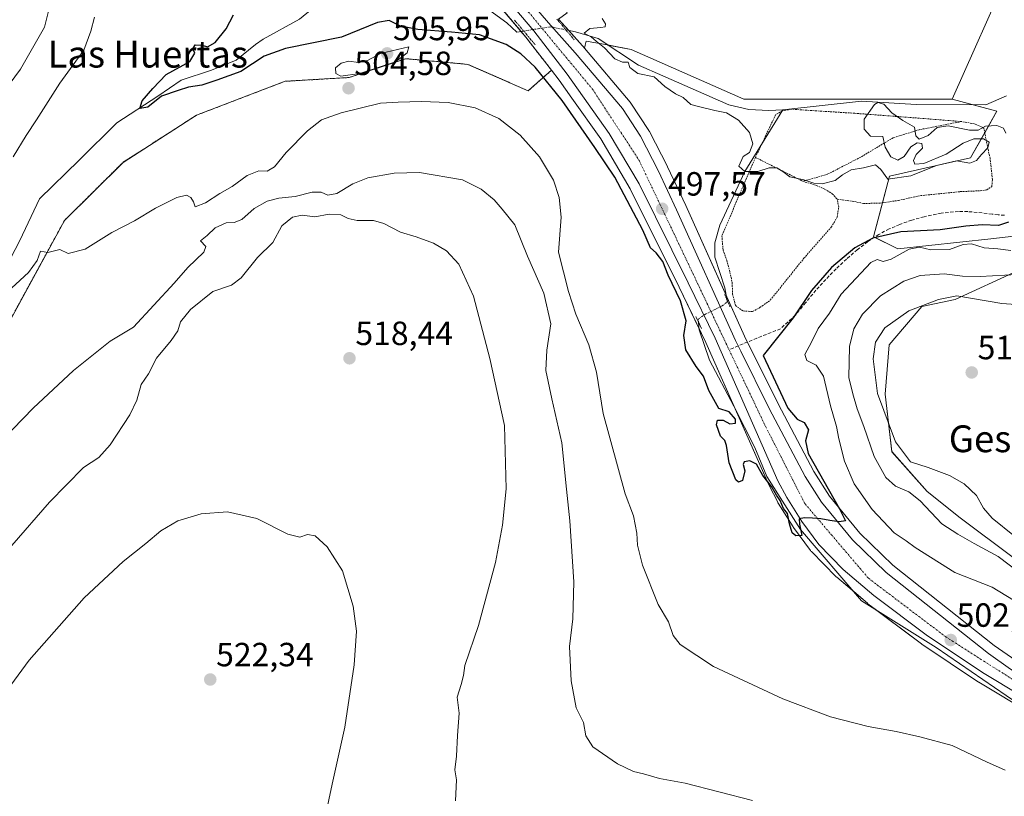
# Model space of a CAD drawing. Units: metres. Extents: x 607376 to 610839, y 4733894 to 4736261.
# Drawn here: x 607915 to 608209, y 4734161 to 4734393 of the extents above; entities that cross this region are included whole.
import ezdxf
from ezdxf.enums import TextEntityAlignment as Align

# ---------------------------------------------------------------- set-up
doc = ezdxf.new("R2010")
doc.units = ezdxf.units.M
doc.header["$MEASUREMENT"] = 0
for name, pattern in [('TRAZO_Y_PUNTO', [1, 0.5, -0.25, 0, -0.25]), ('TRAZOS', [0.75, 0.5, -0.25]), ('TRAZOS2', [0.375, 0.25, -0.125]), ('TRAZOSX2', [1.5, 1, -0.5])]:
    doc.linetypes.add(name, pattern=pattern)
for name, color, linetype, lineweight in [('Alambrada', 19, 'TRAZOS', 0), ('Arbolado forestal', 92, 'TRAZOS', 0), ('Arbolado forestal CxS', 92, 'Continuous', 0), ('Carretera de calzada única', 19, 'Continuous', 13), ('Carretera de calzada única Cxs', 19, 'Continuous', 13), ('Carretera de calzada única eje', 19, 'TRAZO_Y_PUNTO', 0), ('Carátula', 7, 'Continuous', 5), ('Corriente natural lineal', 142, 'Continuous', 13), ('Corriente natural lineal oculto', 19, 'TRAZO_Y_PUNTO', 13), ('Cultivos herbáceos CxS', 92, 'Continuous', 0), ('Curva de nivel maestra', 36, 'Continuous', 30), ('Curva de nivel normal', 36, 'Continuous', 0), ('Núcleo urbano', 19, 'Continuous', 0), ('Núcleo urbano CxS', 19, 'Continuous', 0), ('Pastizal CxS', 92, 'Continuous', 0), ('Puente lineal', 2, 'TRAZOS2', 0), ('Punto de cota en terreno', 7, 'Continuous', 0), ('Rótulo de punto de cota en terreno', 19, 'Continuous', 0), ('Senda', 19, 'TRAZOSX2', 0), ('Suelo desnudo', 252, 'Continuous', 0), ('Suelo desnudo CxS', 43, 'Continuous', 0), ('Texto cartográfico', 19, 'Continuous', 0)]:
    doc.layers.add(name, color=color, linetype=linetype, lineweight=lineweight)
doc.styles.add('Arial', font='txt', dxfattribs={"height": 0.2})

# ---------------------------------------------------------------- blocks, each defined once
blk = doc.blocks.new('*U151')
at = {"layer": 'Núcleo urbano CxS', "color": 19, "linetype": 'Continuous', "lineweight": 0}
for points in [[(608076.18, 4734393.2, 497.24), (608083.37, 4734385.22, 496.99), (608083.43, 4734385.15, 497), (608083.92, 4734384.57, 497.11), (608097.52, 4734368.49, 497.53), (608097.74, 4734368.2, 497.51), (608103.13, 4734359.95, 497.34), (608103.22, 4734359.81, 497.33), (608103.29, 4734359.68, 497.32), (608108.65, 4734349.22, 497.17), (608108.69, 4734349.13, 497.17), (608114.13, 4734337.62, 497.11), (608131.69, 4734298.58, 498.01), (608141.72, 4734278.37, 498.95), (608152.38, 4734258.2, 499.53), (608157.07, 4734250.81, 499.98), (608166.15, 4734239.82, 500.39), (608175.92, 4734230.28, 501.61), (608206.27, 4734206.29, 502.88), (608212.72, 4734201.78, 503.15)], [(608217.39, 4734185.9, 504.02), (608201.69, 4734195.29, 502.99), (608201.56, 4734195.37, 502.99), (608184.66, 4734206.65, 502.22), (608184.53, 4734206.74, 502.21), (608168.52, 4734218.75, 501.27), (608168.38, 4734218.86, 501.27), (608159.25, 4734226.62, 500.81), (608159.05, 4734226.81, 500.81), (608151.69, 4734234.29, 500.96), (608151.53, 4734234.46, 500.95), (608151.41, 4734234.61, 500.94), (608146.36, 4734241.47, 499.81), (608146.24, 4734241.65, 499.82), (608141.74, 4734248.8, 500.02), (608141.68, 4734248.9, 500.01), (608141.62, 4734249.01, 500), (608139.01, 4734254.01, 500.05), (608138.93, 4734254.19, 500.05), (608120.17, 4734296.73, 497.93), (608112.18, 4734313.19, 498.49), (608097.59, 4734342.61, 498.21), (608088.8, 4734357.5, 498.13), (608080.17, 4734369.66, 498.31), (608076.35, 4734375.04, 498.04), (608074.07, 4734377.98, 498.33), (608066.43, 4734387.84, 498.53), (608054.1, 4734402.52, 498.4)]]:
    blk.add_polyline3d(points, dxfattribs=at)
blk = doc.blocks.new('*U153')
at = {"layer": 'Pastizal CxS', "color": 92, "linetype": 'Continuous', "lineweight": 0}
blk.add_polyline3d([(608219.79, 4734329.35, 504.12), (608205.22, 4734327.67, 502.15), (608177.42, 4734324.65, 503.69), (608170.17, 4734328.27, 500.02), (608175, 4734346.4, 494.86), (608199.17, 4734351.84, 494.99), (608207.03, 4734365.74, 493.47), (608193.73, 4734369.37, 492.38), (608210.94, 4734408.02, 491.16)], dxfattribs=at)
blk = doc.blocks.new('*U154')
at = {"layer": 'Pastizal CxS', "color": 92, "linetype": 'Continuous', "lineweight": 0}
for points in [[(608212.72, 4734201.78, 503.15), (608206.27, 4734206.29, 502.88), (608175.92, 4734230.28, 501.61), (608166.15, 4734239.82, 500.39), (608157.07, 4734250.81, 499.98), (608152.38, 4734258.2, 499.53), (608141.72, 4734278.37, 498.95), (608131.69, 4734298.58, 498.01), (608114.13, 4734337.62, 497.11), (608108.69, 4734349.13, 497.17), (608108.65, 4734349.22, 497.17), (608103.29, 4734359.68, 497.32), (608103.22, 4734359.81, 497.33), (608103.13, 4734359.95, 497.34), (608097.74, 4734368.2, 497.51), (608097.52, 4734368.49, 497.53), (608083.92, 4734384.57, 497.11), (608084.14, 4734385.46, 496.71), (608084.45, 4734386.71, 496.11), (608090.81, 4734385.52, 494.94), (608097.82, 4734384.2, 494.77), (608131.49, 4734369.37, 493.99), (608163.52, 4734369.37, 492.31), (608193.73, 4734369.37, 492.38), (608207.03, 4734365.74, 493.47), (608199.17, 4734351.84, 494.99), (608175, 4734346.4, 494.86), (608170.17, 4734328.27, 500.02), (608177.42, 4734324.65, 503.69), (608205.22, 4734327.67, 502.15), (608219.79, 4734329.35, 504.12)], [(608213.21, 4734318.15, 508.84), (608194.53, 4734309.5, 514.99), (608184.63, 4734307.46, 515.08), (608174.9, 4734296.01, 515.74), (608173.67, 4734281.25, 516.08), (608175.65, 4734264.12, 513.1), (608186.19, 4734252.26, 511.3), (608196.07, 4734244.36, 511.32), (608211.89, 4734232.5, 511.24)]]:
    blk.add_polyline3d(points, dxfattribs=at)
blk = doc.blocks.new('*U167')
at = {"layer": 'Curva de nivel normal', "color": 36, "linetype": 'Continuous', "lineweight": 0}
blk.add_polyline3d([(607893.94, 4734169.1, 520), (607918.1, 4734201.84, 520), (607934.51, 4734220.47, 520), (607946.22, 4734231.35, 520), (607953, 4734236.72, 520), (607957.45, 4734240.5, 520), (607962.47, 4734243.44, 520), (607969.45, 4734245.55, 520), (607977.37, 4734246.2, 520), (607986.07, 4734244.21, 520), (607995.32, 4734239.51, 520), (607998.98, 4734238.63, 520), (608001.25, 4734239.41, 520), (608003.56, 4734239.03, 520), (608007.08, 4734235.72, 520), (608011.69, 4734228.54, 520), (608014.88, 4734217.96, 520), (608015.82, 4734210.51, 520), (608015.15, 4734200.51, 520), (608012.37, 4734181.84, 520), (608008.57, 4734164.84, 520), (608004.9, 4734147.57, 520)], dxfattribs=at)
blk = doc.blocks.new('*U172')
at = {"layer": 'Curva de nivel normal', "color": 36, "linetype": 'Continuous', "lineweight": 0}
blk.add_polyline3d([(608209.7, 4734359.23, 495), (608208.96, 4734360.68, 495), (608206.97, 4734361.49, 495), (608203.65, 4734361.27, 495), (608201.46, 4734360.08, 495), (608198.88, 4734360.06, 495), (608192.46, 4734361.39, 495), (608189.2, 4734360.9, 495), (608186.54, 4734358.48, 495), (608183.88, 4734357.4, 495), (608182.82, 4734358.41, 495), (608182.42, 4734360.99, 495), (608178.96, 4734362.95, 495), (608175.69, 4734365.24, 495), (608173.24, 4734367.9, 495), (608171.47, 4734368.35, 495), (608170.46, 4734367.76, 495), (608167.41, 4734363.34, 495), (608167.4, 4734360.42, 495), (608169.32, 4734358.35, 495), (608173.02, 4734358.24, 495), (608173.69, 4734355.04, 495), (608175.35, 4734352.16, 495), (608177.45, 4734351.16, 495), (608179.35, 4734352.26, 495), (608181.32, 4734355.13, 495), (608183.23, 4734356.36, 495), (608184.64, 4734356.11, 495), (608184.81, 4734354.75, 495), (608182.94, 4734352.84, 495), (608182.14, 4734351, 495), (608182.52, 4734349.92, 495), (608185.18, 4734350.18, 495), (608191.87, 4734352.95, 495), (608196.97, 4734356.22, 495), (608200.16, 4734357.48, 495), (608203.08, 4734357.54, 495), (608204.75, 4734356.53, 495), (608204.32, 4734354.81, 495), (608202.44, 4734352.84, 495), (608200.94, 4734351.01, 495), (608198.94, 4734350.28, 495), (608194.99, 4734350.91, 495), (608188.99, 4734349.5, 495), (608181.32, 4734346.51, 495), (608174.5, 4734345.42, 495), (608172.37, 4734348.32, 495), (608170.8, 4734349.73, 495), (608167.21, 4734348.9, 495), (608163.53, 4734348.25, 495), (608160.92, 4734346.78, 495), (608158.74, 4734345.02, 495), (608154.92, 4734344.11, 495), (608152.43, 4734344.28, 495), (608149.42, 4734345.27, 495), (608145.18, 4734346.21, 495), (608143.18, 4734347.77, 495), (608141.32, 4734348.89, 495), (608139.08, 4734348.85, 495), (608135.71, 4734347.74, 495), (608131.75, 4734347.78, 495), (608129.99, 4734349.32, 495), (608131.32, 4734352.26, 495), (608133.18, 4734353.39, 495), (608134.18, 4734356.03, 495), (608133.21, 4734359.4, 495), (608129.88, 4734363.06, 495), (608126.27, 4734365.26, 495), (608122.86, 4734365.92, 495), (608118.35, 4734367.01, 495), (608115.67, 4734367.77, 495), (608113.39, 4734369.85, 495), (608111.04, 4734370.92, 495), (608107.88, 4734373.1, 495), (608104.69, 4734376.01, 495), (608099.86, 4734377.05, 495), (608097.48, 4734378.82, 495), (608096.95, 4734380.39, 495), (608095.31, 4734380.37, 495), (608093.01, 4734381.42, 495), (608089.85, 4734384.7, 495), (608087.45, 4734386.63, 495), (608085.97, 4734387.9, 495), (608083.86, 4734389.02, 495), (608085.53, 4734390.43, 495), (608088.78, 4734390.7, 495), (608090.06, 4734390.98, 495), (608090.15, 4734391.86, 495), (608089.21, 4734393.4, 495)], dxfattribs=at)
blk = doc.blocks.new('*U175')
at = {"layer": 'Curva de nivel normal', "color": 36, "linetype": 'Continuous', "lineweight": 0}
blk.add_polyline3d([(608045.41, 4734159.92, 515), (608045.73, 4734166.17, 515), (608045.26, 4734169.17, 515), (608045.66, 4734173.24, 515), (608045.97, 4734179.41, 515), (608046.5, 4734186.04, 515), (608045.87, 4734190.8, 515), (608047.11, 4734194.65, 515), (608047.76, 4734197.28, 515), (608048.22, 4734200.25, 515), (608052.32, 4734212.19, 515), (608057.4, 4734231.07, 515), (608059.46, 4734242.15, 515), (608060.53, 4734253, 515), (608060.06, 4734271.92, 515), (608055.69, 4734291.97, 515), (608050.82, 4734310.56, 515), (608046.4, 4734320.08, 515), (608042.75, 4734324.03, 515), (608038.89, 4734326.33, 515), (608033.65, 4734328.27, 515), (608028.99, 4734329.67, 515), (608024.04, 4734332.28, 515), (608020.89, 4734333.1, 515), (608016.04, 4734333.1, 515), (608013.34, 4734333.68, 515), (608011.16, 4734334.8, 515), (608007.7, 4734335.04, 515), (608003.43, 4734334.23, 515), (607999.67, 4734334.68, 515), (607996.7, 4734334.1, 515), (607993.58, 4734331.5, 515), (607990.83, 4734326.61, 515), (607986.25, 4734322.06, 515), (607981.43, 4734316, 515), (607978.56, 4734313.81, 515), (607973, 4734311.9, 515), (607966.28, 4734306.54, 515), (607963.35, 4734302.89, 515), (607962.48, 4734300.22, 515), (607960.55, 4734297.26, 515), (607956.11, 4734291.99, 515), (607953.76, 4734287.33, 515), (607951.57, 4734284.17, 515), (607950.25, 4734279.52, 515), (607948.14, 4734275.16, 515), (607942.33, 4734266.15, 515), (607938.91, 4734262.4, 515), (607934.32, 4734259.42, 515), (607924.22, 4734249.08, 515), (607901.64, 4734223.17, 515)], dxfattribs=at)
blk = doc.blocks.new('5PATER')
at = {"layer": 'Carátula', "linetype": 'Continuous', "lineweight": 5}
h = blk.add_hatch(color=250, dxfattribs=at)
edge = h.paths.add_edge_path()
edge.add_ellipse((0, 0.01), major_axis=(-1.33, -1.34), ratio=0.999422, start_angle=0, end_angle=360)
blk = doc.blocks.new('*U192')
at = {"layer": 'Carretera de calzada única Cxs', "color": 19, "linetype": 'Continuous', "lineweight": 13}
for points in [[(608050.17, 4734418.9, 499.55), (608073.14, 4734392.09, 497.92), (608081.14, 4734383.21, 497.84), (608095.23, 4734366.56, 497.67), (608100.62, 4734358.31, 497.62), (608105.98, 4734347.85, 497.53), (608111.41, 4734336.36, 497.55), (608128.98, 4734297.3, 498.02), (608130.57, 4734294.11, 498.05), (608139.05, 4734277, 498.72), (608149.78, 4734256.69, 499.32), (608154.64, 4734249.04, 499.64), (608163.94, 4734237.79, 500.26), (608173.94, 4734228.02, 501.01), (608204.48, 4734203.88, 502.82), (608211.1, 4734199.25, 503.21)], [(608224.75, 4734184.99, 504.08), (608203.23, 4734197.86, 502.94), (608186.33, 4734209.14, 501.97), (608170.32, 4734221.15, 501.24), (608161.19, 4734228.91, 500.84), (608153.83, 4734236.39, 500.54), (608148.78, 4734243.25, 499.8), (608144.28, 4734250.4, 499.84), (608141.67, 4734255.4, 499.51), (608122.89, 4734297.99, 497.71), (608114.87, 4734314.51, 497.9), (608100.23, 4734344.04, 497.6), (608091.32, 4734359.13, 497.41), (608078.76, 4734376.83, 497.83), (608068.76, 4734389.72, 498.33), (608056.37, 4734404.48, 498.84)]]:
    blk.add_polyline3d(points, dxfattribs=at)

msp = doc.modelspace()

# ---------------------------------------------------------------- linework, layer by layer
at = {"layer": 'Alambrada', "color": 19, "linetype": 'TRAZOS', "lineweight": 0}
for points in [[(608196.51, 4734362.66, 495.98), (608183.07, 4734363.73, 496.09), (608164.51, 4734365.14, 495.68), (608145.53, 4734366.35, 493.9), (608142.96, 4734365.85, 494.85), (608140.96, 4734364.67, 494.22), (608134.94, 4734351.97, 495.57)], [(608196.51, 4734362.66, 495.98), (608183.85, 4734360.23, 495.07), (608176.03, 4734357.81, 496.67), (608166.39, 4734352.05, 494.49), (608156.46, 4734346.94, 494.73), (608149.12, 4734344.83, 495.72)], [(608159.39, 4734339.46, 497.65), (608164.51, 4734338.79, 496.92), (608167.19, 4734338.21, 498.6), (608172.14, 4734338.31, 500.64), (608177.62, 4734339.11, 501.88), (608184.23, 4734340.56, 502.86), (608196.12, 4734341.74, 500.8), (608202.05, 4734342, 502.3), (608204.01, 4734342.3, 501.8), (608205.53, 4734343.23, 500.45), (608205.71, 4734345.38, 507.16), (608204.98, 4734351.69, 498.65), (608203.1, 4734360.74, 495.51), (608200.28, 4734361.98, 496.15), (608196.51, 4734362.66, 495.98)], [(608134.94, 4734351.97, 495.57), (608124.94, 4734328.59, 497.8), (608125.28, 4734324.36, 496.79), (608126.39, 4734321.22, 498.21), (608127.35, 4734317.65, 498.27), (608128.01, 4734314.53, 500.65), (608128.12, 4734311.22, 499.75), (608128.98, 4734307.73, 498.64), (608131.28, 4734306.13, 499.54), (608134.07, 4734305.92, 498.2), (608136.3, 4734307.14, 498.11), (608139.37, 4734309.34, 498.1), (608149.42, 4734321.85, 498.03), (608157.6, 4734331.15, 498.46), (608159.37, 4734334.15, 497.62), (608159.82, 4734337.15, 497.39), (608159.39, 4734339.46, 497.65)], [(608134.94, 4734351.97, 495.57), (608149.12, 4734344.83, 495.72)], [(608149.12, 4734344.83, 495.72), (608153.17, 4734343.59, 496.74), (608155.71, 4734342.42, 496.76), (608157.9, 4734341.12, 496.35), (608159.39, 4734339.46, 497.65)]]:
    msp.add_polyline3d(points, dxfattribs=at)
at = {"layer": 'Arbolado forestal', "color": 92, "linetype": 'TRAZOS', "lineweight": 0}
for points in [[(608074.07, 4734377.98, 498.33), (608066.42, 4734387.84, 498.53), (608064.98, 4734389.55, 498.44), (608054.1, 4734402.52, 498.4), (608045.19, 4734412.63, 500.02), (608045.14, 4734412.68, 500.05), (608045.08, 4734412.76, 500.08), (608036.71, 4734423.44, 500.97), (608036.61, 4734423.57, 500.98), (608032.77, 4734429.04, 501.38), (608032.65, 4734429.23, 501.4), (608032.3, 4734429.83, 501.44)], [(608074.07, 4734377.98, 498.33), (608067.09, 4734371.87, 502.61), (608049.08, 4734379.74, 503.49), (608039.7, 4734380.6, 503.59), (608030.53, 4734381.43, 504.36), (608013.65, 4734375.81, 504.71), (608008.03, 4734375.47, 504.21), (607994.53, 4734374.68, 503.51), (607968.09, 4734364.56, 503.24), (607946.15, 4734350.49, 503.6), (607928.64, 4734333.1, 504.36), (607923.09, 4734322.93, 505.02), (607898.93, 4734278.63, 507.49)]]:
    msp.add_polyline3d(points, dxfattribs=at)
at = {"layer": 'Arbolado forestal CxS', "color": 92, "linetype": 'Continuous', "lineweight": 0}
msp.add_polyline3d([(608054.1, 4734402.52, 498.4), (608066.43, 4734387.84, 498.53), (608074.07, 4734377.98, 498.33), (608067.09, 4734371.87, 502.61), (608049.08, 4734379.74, 503.49), (608039.7, 4734380.6, 503.59), (608030.53, 4734381.43, 504.36), (608013.65, 4734375.81, 504.71), (608008.03, 4734375.47, 504.21), (607994.53, 4734374.68, 503.51), (607968.09, 4734364.56, 503.24), (607946.15, 4734350.49, 503.6), (607928.64, 4734333.1, 504.36), (607923.09, 4734322.93, 505.02), (607898.93, 4734278.63, 507.49)], dxfattribs=at)
at = {"layer": 'Carretera de calzada única', "color": 19, "linetype": 'Continuous', "lineweight": 13}
for points in [[(608010.58, 4734494.1, 505.36), (608031.14, 4734448.18, 501.97), (608036.62, 4734437.68, 501.16), (608042.94, 4734427.97, 500.39), (608050.17, 4734418.9, 499.55), (608073.14, 4734392.09, 497.92), (608081.14, 4734383.21, 497.84), (608095.23, 4734366.56, 497.67), (608100.62, 4734358.31, 497.62), (608105.98, 4734347.85, 497.53), (608111.41, 4734336.36, 497.55), (608128.98, 4734297.3, 498.02), (608130.57, 4734294.11, 498.05), (608139.05, 4734277, 498.72), (608149.78, 4734256.69, 499.32), (608154.64, 4734249.04, 499.64), (608163.94, 4734237.79, 500.26), (608173.94, 4734228.02, 501.01), (608204.48, 4734203.88, 502.82), (608211.1, 4734199.25, 503.21), (608283.17, 4734157.08, 506.95), (608298.12, 4734147.8, 507.93), (608298.85, 4734147.2, 508.04)], [(608224.75, 4734184.99, 504.08), (608203.23, 4734197.86, 502.94), (608186.33, 4734209.14, 501.97), (608170.32, 4734221.15, 501.24), (608161.19, 4734228.91, 500.84), (608153.83, 4734236.39, 500.54), (608148.78, 4734243.25, 499.8), (608144.28, 4734250.4, 499.84), (608141.67, 4734255.4, 499.51), (608122.89, 4734297.99, 497.71), (608114.87, 4734314.51, 497.9), (608100.23, 4734344.04, 497.6), (608091.32, 4734359.13, 497.41), (608078.76, 4734376.83, 497.83), (608068.76, 4734389.72, 498.33), (608056.37, 4734404.48, 498.84)]]:
    msp.add_polyline3d(points, dxfattribs=at)
at = {"layer": 'Carretera de calzada única eje', "color": 19, "linetype": 'TRAZO_Y_PUNTO', "lineweight": 0}
for points in [[(608003.21, 4734503.65, 506.15), (608010.66, 4734486.93, 505.14), (608034.44, 4734435.26, 501.38), (608050.3, 4734415.75, 499.67), (608086.3, 4734372.33, 497.74), (608100.19, 4734351.16, 497.53), (608127.08, 4734294.56, 498.11)], [(608127.08, 4734294.56, 498.11), (608138.01, 4734271.55, 498.87), (608149.75, 4734248.56, 499.86), (608168.71, 4734226.32, 501.03), (608191.85, 4734208.79, 502.34), (608218.64, 4734191.75, 503.57), (608282.67, 4734154.3, 507.16), (608299.55, 4734142.89, 508.15), (608302.15, 4734140.34, 508.27)]]:
    msp.add_polyline3d(points, dxfattribs=at)
at = {"layer": 'Corriente natural lineal', "color": 142, "linetype": 'Continuous', "lineweight": 13}
for points in [[(607912.52, 4734321.78, 503.46), (607915.36, 4734327.13, 502.88), (607921.21, 4734339.63, 501.91), (607933.08, 4734351.16, 501.42), (607944.31, 4734362.28, 500.75), (607956.5, 4734370.27, 500.03), (607963.52, 4734374.98, 499.68), (607972.52, 4734378.03, 499.37), (607979.93, 4734380.94, 499.72), (607985.75, 4734385.7, 499.59), (607988, 4734387.25, 499.47), (607998.79, 4734393.21, 498.46), (608012.36, 4734404.33, 498.18), (608020.33, 4734407.77, 499.33), (608036.73, 4734404.36, 497.24), (608050.62, 4734399.58, 497.39), (608060.76, 4734392.1, 498.33), (608063.72, 4734389.35, 498.46), (608065.77, 4734389.68, 498.43)], [(608078.4, 4734390.01, 497.19), (608081.21, 4734389.45, 496.56), (608087.97, 4734387.44, 494.97), (608100.04, 4734379.51, 494.83), (608107.34, 4734376.33, 494.71), (608127.01, 4734367.62, 494.44), (608132.97, 4734366.27, 494.12), (608138.92, 4734366.01, 493.73), (608143.11, 4734366.17, 493.51)], [(608143.11, 4734366.17, 493.51), (608166.6, 4734368.75, 492.66), (608182.95, 4734367.79, 492.78), (608203.74, 4734367.63, 491.68), (608209.87, 4734370.3, 493.23)], [(608126.54, 4734309.25, 496.97), (608125.86, 4734313.04, 497.21), (608122.79, 4734322.14, 496.72), (608122.79, 4734326.48, 495.98), (608124.34, 4734331.77, 496.06), (608131.75, 4734347.78, 494.99), (608143.11, 4734366.17, 493.51)], [(608229.04, 4734008.75, 512.37), (608232.23, 4734019.02, 511.7), (608232.82, 4734022.53, 511.51), (608235.62, 4734076.73, 508.96), (608236.74, 4734088.96, 508.5), (608237.74, 4734095.03, 508.3), (608239.09, 4734101.02, 508.02), (608247, 4734128.92, 507.21), (608250.68, 4734142.48, 506.79), (608256.46, 4734160.25, 506.34), (608255.62, 4734163, 506.2), (608251.17, 4734167.45, 505.63), (608230.75, 4734178.65, 503.95), (608216.73, 4734186.61, 503.82), (608188.9, 4734205.68, 502.24), (608166.6, 4734219.64, 501.24), (608148.44, 4734240.89, 500.03), (608138.33, 4734256.69, 499.89), (608134.75, 4734265.41, 499.13), (608128.51, 4734277.69, 498.67), (608121.21, 4734291.45, 498.1), (608118.14, 4734300.45, 498.48), (608117.99, 4734302.72, 498.67)]]:
    msp.add_polyline3d(points, dxfattribs=at)
at = {"layer": 'Corriente natural lineal oculto', "color": 19, "linetype": 'TRAZO_Y_PUNTO', "lineweight": 13}
for points in [[(608065.77, 4734389.68, 498.43), (608073.7, 4734390.94, 497.92), (608078.4, 4734390.01, 497.19)], [(608117.99, 4734302.72, 498.67), (608117.93, 4734303.73, 498.68), (608119.72, 4734305, 498.13), (608125.02, 4734307.64, 497.27), (608126.6, 4734308.91, 496.97), (608126.54, 4734309.25, 496.97)]]:
    msp.add_polyline3d(points, dxfattribs=at)
at = {"layer": 'Cultivos herbáceos CxS', "color": 92, "linetype": 'Continuous', "lineweight": 0}
for points in [[(608193.73, 4734369.37, 492.38), (608210.94, 4734408.02, 491.16), (608213.11, 4734410.95, 491.07), (608217.29, 4734425.16, 490.08), (608239.89, 4734414.93, 488.85), (608276.81, 4734426.98, 488.07), (608304.96, 4734449.67, 487.48), (608310.86, 4734454.42, 486.09), (608319.34, 4734460.35, 485.91), (608324.35, 4734465.37, 485.63), (608340.02, 4734472.26, 485.25), (608338.52, 4734483.49, 486.42), (608337.51, 4734491.06, 486.44), (608337.46, 4734492.24, 486.42)], [(608210.94, 4734408.02, 491.16), (608193.73, 4734369.37, 492.38), (608163.52, 4734369.37, 492.31), (608131.49, 4734369.37, 493.99), (608097.82, 4734384.2, 494.77), (608090.81, 4734385.52, 494.94), (608084.45, 4734386.71, 496.11), (608084.14, 4734385.46, 496.71), (608083.92, 4734384.57, 497.11), (608083.43, 4734385.15, 497), (608083.37, 4734385.22, 496.99), (608076.18, 4734393.2, 497.24), (608078.76, 4734395.11, 496.07), (608056.66, 4734434.12, 496.2), (608086.27, 4734446.46, 494.51), (608111.7, 4734456.15, 493.92), (608114.81, 4734474.03, 495.83), (608114.62, 4734477.32, 496.3), (608144.85, 4734478.88, 494.26), (608144.93, 4734478.89, 494.25), (608168.12, 4734480.76, 493.67), (608197.35, 4734481.52, 492.76), (608225.89, 4734482.77, 491.83)], [(608076.18, 4734393.2, 497.24), (608079.2, 4734389.85, 497.01), (608083.37, 4734385.22, 496.99), (608083.43, 4734385.15, 497), (608083.92, 4734384.57, 497.11)], [(608083.92, 4734384.57, 497.11), (608084.14, 4734385.46, 496.71), (608084.45, 4734386.71, 496.11), (608090.81, 4734385.52, 494.94), (608090.93, 4734385.49, 494.91), (608097.82, 4734384.2, 494.77), (608131.49, 4734369.37, 493.99), (608163.52, 4734369.37, 492.31), (608193.73, 4734369.37, 492.38)], [(607898.93, 4734278.63, 507.49), (607923.09, 4734322.93, 505.02), (607928.64, 4734333.1, 504.36), (607946.15, 4734350.49, 503.6), (607968.09, 4734364.56, 503.24), (607994.53, 4734374.68, 503.51), (608008.03, 4734375.47, 504.21), (608013.65, 4734375.81, 504.71), (608030.53, 4734381.43, 504.36), (608039.7, 4734380.6, 503.59), (608049.08, 4734379.74, 503.49), (608067.09, 4734371.87, 502.61), (608074.07, 4734377.98, 498.33), (608076.35, 4734375.04, 498.04), (608080.17, 4734369.66, 498.31), (608088.8, 4734357.5, 498.13), (608097.59, 4734342.61, 498.21), (608112.18, 4734313.19, 498.49), (608120.17, 4734296.73, 497.93), (608138.93, 4734254.19, 500.05), (608139.01, 4734254.01, 500.05), (608141.62, 4734249.01, 500), (608141.68, 4734248.9, 500.01), (608141.74, 4734248.8, 500.02), (608146.24, 4734241.65, 499.82), (608146.36, 4734241.47, 499.81), (608151.41, 4734234.61, 500.94), (608151.53, 4734234.46, 500.95), (608151.69, 4734234.29, 500.96), (608159.05, 4734226.81, 500.81), (608159.25, 4734226.62, 500.81), (608168.38, 4734218.86, 501.27), (608168.52, 4734218.75, 501.27), (608184.53, 4734206.74, 502.21), (608184.66, 4734206.65, 502.22), (608201.56, 4734195.37, 502.99), (608201.69, 4734195.29, 502.99), (608217.39, 4734185.9, 504.02)], [(608074.07, 4734377.98, 498.33), (608067.09, 4734371.87, 502.61), (608049.08, 4734379.74, 503.49), (608039.7, 4734380.6, 503.59), (608030.53, 4734381.43, 504.36), (608013.65, 4734375.81, 504.71), (608008.03, 4734375.47, 504.21), (607994.53, 4734374.68, 503.51), (607968.09, 4734364.56, 503.24), (607946.15, 4734350.49, 503.6), (607928.64, 4734333.1, 504.36), (607923.09, 4734322.93, 505.02), (607898.93, 4734278.63, 507.49)], [(608217.38, 4734185.9, 504.02), (608201.69, 4734195.29, 502.99), (608201.56, 4734195.37, 502.99), (608184.66, 4734206.65, 502.22), (608184.53, 4734206.74, 502.21), (608171.07, 4734216.84, 501.34), (608168.52, 4734218.75, 501.27), (608168.38, 4734218.86, 501.27), (608164.29, 4734222.34, 500.9), (608159.25, 4734226.62, 500.81), (608159.05, 4734226.81, 500.81), (608151.69, 4734234.29, 500.96), (608151.53, 4734234.46, 500.95), (608151.41, 4734234.61, 500.94), (608146.36, 4734241.47, 499.81), (608146.24, 4734241.65, 499.82), (608141.74, 4734248.8, 500.02), (608141.68, 4734248.9, 500.01), (608141.62, 4734249.01, 500), (608139.01, 4734254.01, 500.05), (608138.92, 4734254.19, 500.05), (608128.91, 4734276.9, 498.75), (608120.17, 4734296.73, 497.93), (608118.1, 4734300.98, 498.52), (608112.18, 4734313.19, 498.49), (608097.59, 4734342.61, 498.21), (608088.8, 4734357.5, 498.13), (608080.17, 4734369.66, 498.31), (608076.35, 4734375.04, 498.04), (608074.07, 4734377.98, 498.33)]]:
    msp.add_polyline3d(points, dxfattribs=at)
at = {"layer": 'Curva de nivel maestra', "color": 36, "linetype": 'Continuous', "lineweight": 30}
msp.add_polyline3d([(608210.46, 4734332.63, 500), (608207.55, 4734331.66, 500), (608202.67, 4734331.85, 500), (608197.75, 4734331.47, 500), (608190.13, 4734330.34, 500), (608178.32, 4734329.74, 500), (608169.99, 4734327.88, 500), (608164.65, 4734324.94, 500), (608157.65, 4734319.07, 500), (608151.72, 4734312.22, 500), (608146.24, 4734304.06, 500), (608137.27, 4734292.79, 500), (608144.62, 4734277.08, 500), (608147.38, 4734273.86, 500), (608149.54, 4734272.86, 500), (608150.76, 4734270.62, 500), (608149.91, 4734267.32, 500), (608150.74, 4734263.54, 500), (608160.04, 4734247.05, 500), (608161.79, 4734243.48, 500), (608159.96, 4734243.17, 500), (608157.21, 4734243.56, 500), (608154.5, 4734244.07, 500), (608151.96, 4734244.31, 500), (608149.57, 4734244.33, 500), (608147.97, 4734244.06, 500), (608148.07, 4734242.5, 500), (608148.85, 4734239.14, 500), (608147.05, 4734238.97, 500), (608145.91, 4734239.86, 500), (608145.08, 4734242.6, 500), (608144.52, 4734245.7, 500), (608143.36, 4734247.21, 500), (608142.32, 4734249.5, 500), (608141.26, 4734251.11, 500), (608139.78, 4734253.71, 500), (608137.12, 4734257, 500), (608135.24, 4734260.39, 500), (608133.32, 4734261.42, 500), (608131.6, 4734261.13, 500), (608131.24, 4734260.34, 500), (608131.83, 4734258.45, 500), (608131.1, 4734255.48, 500), (608129.85, 4734255.05, 500), (608129.12, 4734255.71, 500), (608127.14, 4734260.81, 500), (608126.36, 4734265.95, 500), (608125.8, 4734267.48, 500), (608124.48, 4734268.71, 500), (608123.35, 4734272.15, 500), (608123.61, 4734273.5, 500), (608125.32, 4734273.51, 500), (608127.32, 4734272.44, 500), (608128.99, 4734272.61, 500), (608128.99, 4734273.82, 500), (608127.11, 4734276.06, 500), (608124.03, 4734277.02, 500), (608120.99, 4734282.35, 500), (608119.45, 4734286.71, 500), (608117.29, 4734289.56, 500), (608114.15, 4734294.51, 500), (608113.54, 4734298.84, 500), (608114.32, 4734303.14, 500), (608112.6, 4734309.19, 500), (608108.93, 4734316.78, 500), (608107.26, 4734320.94, 500), (608105.34, 4734323.48, 500), (608103.62, 4734324.97, 500), (608101.32, 4734330.22, 500), (608092.98, 4734346.04, 500), (608086.96, 4734354.92, 500), (608077.22, 4734368.94, 500), (608069.19, 4734378.91, 500), (608064.9, 4734382.84, 500), (608060.52, 4734385.64, 500), (608052.62, 4734388.52, 500), (608044.22, 4734389.39, 500), (608034.2, 4734390.18, 500), (608028.95, 4734391.15, 500), (608025.63, 4734392.84, 500), (608022.16, 4734392.2, 500), (608011.36, 4734387.89, 500), (607994.65, 4734384.46, 500), (607988.32, 4734382.22, 500), (607981.33, 4734377.56, 500), (607974.15, 4734375, 500), (607969.64, 4734373.54, 500), (607965.74, 4734372.94, 500), (607962.66, 4734371.9, 500), (607957.66, 4734370.27, 500), (607953.55, 4734367, 500), (607951.2, 4734366.58, 500), (607951.88, 4734368.86, 500), (607955.06, 4734372.49, 500), (607959, 4734376.76, 500), (607966.14, 4734380.58, 500), (607967.6, 4734383.03, 500), (607967.02, 4734384.38, 500), (607967.69, 4734385.61, 500), (607969.78, 4734385.48, 500), (607971.34, 4734384.99, 500), (607973.64, 4734386.3, 500), (607976.95, 4734390.36, 500), (607979.14, 4734394.5, 500)], dxfattribs=at)
at = {"layer": 'Curva de nivel normal', "color": 36, "linetype": 'Continuous', "lineweight": 0}
for points in [[(607904.52, 4734363.48, 510), (607915.5, 4734378.3, 510), (607922.68, 4734390.84, 510), (607923.84, 4734395.17, 510), (607922.14, 4734398.84, 510), (607920.82, 4734403.26, 510), (607920.08, 4734408.87, 510), (607920.02, 4734412.6, 510), (607919.57, 4734415.3, 510), (607919.68, 4734419.2, 510), (607918.19, 4734422.96, 510), (607915.96, 4734429.54, 510), (607914.7, 4734432.15, 510)], [(607913.34, 4734352.1, 505), (607917.21, 4734358.49, 505), (607920.28, 4734363.15, 505), (607927.31, 4734374.17, 505), (607934.43, 4734383.99, 505), (607936.55, 4734389.66, 505), (607937.64, 4734393.85, 505)], [(608011.16, 4734376.21, 505), (608016.85, 4734377.02, 505), (608027.47, 4734380.49, 505), (608030.97, 4734383.15, 505), (608031.46, 4734384.98, 505), (608023.02, 4734382.95, 505), (608019.16, 4734380.84, 505), (608016.44, 4734380.31, 505), (608013.53, 4734380.65, 505), (608011.3, 4734380.06, 505), (608009.63, 4734378.73, 505), (608009.71, 4734377.04, 505), (608011.16, 4734376.21, 505)], [(608209.55, 4734169.02, 505), (608203.96, 4734171.54, 505), (608193.65, 4734176.44, 505), (608184.06, 4734178.96, 505), (608177, 4734180.58, 505), (608168.65, 4734182.04, 505), (608157.36, 4734185.02, 505), (608143.14, 4734190.33, 505), (608122.39, 4734200.01, 505), (608112.51, 4734206.58, 505), (608110.41, 4734209.3, 505), (608108.98, 4734213.3, 505), (608105.94, 4734218.54, 505), (608101.23, 4734230.22, 505), (608099.73, 4734236.18, 505), (608099.58, 4734239.83, 505), (608098.51, 4734245.01, 505), (608096.09, 4734251.52, 505), (608089.51, 4734275.48, 505), (608087.5, 4734287.82, 505), (608085.21, 4734296.01, 505), (608081.35, 4734305.14, 505), (608079.16, 4734311.96, 505), (608076.2, 4734323.72, 505), (608076.94, 4734334.14, 505), (608076.38, 4734339.95, 505), (608074.64, 4734345.16, 505), (608070.5, 4734352.1, 505), (608064.73, 4734358.59, 505), (608058.31, 4734363.58, 505), (608051.27, 4734366.79, 505), (608043.18, 4734368.37, 505), (608035.28, 4734368.7, 505), (608028.32, 4734368.5, 505), (608022.99, 4734368.18, 505), (608011.32, 4734365.28, 505), (608005.43, 4734363.15, 505), (608001.18, 4734359.92, 505), (607994.85, 4734353.46, 505), (607991.42, 4734349.11, 505), (607989.23, 4734347.87, 505), (607986.66, 4734347.97, 505), (607983.2, 4734346.54, 505), (607978.72, 4734343.32, 505), (607975.04, 4734341.16, 505), (607970.78, 4734338.4, 505), (607967.74, 4734337.25, 505), (607967.16, 4734338.67, 505), (607966.44, 4734339.95, 505), (607965.14, 4734340.65, 505), (607962.17, 4734339.97, 505), (607955.83, 4734336.79, 505), (607949.55, 4734333.07, 505), (607942.84, 4734329.54, 505), (607934.83, 4734324.57, 505), (607929.77, 4734323.28, 505), (607927.26, 4734324.44, 505), (607923.74, 4734323.62, 505), (607921.53, 4734324.01, 505), (607920.48, 4734321.22, 505), (607917.94, 4734317.58, 505), (607910.35, 4734310.65, 505)], [(608134.08, 4734159.99, 510), (608113.99, 4734165.16, 510), (608106.32, 4734166.52, 510), (608101.58, 4734167.92, 510), (608098.58, 4734168.66, 510), (608093.73, 4734170.98, 510), (608086.45, 4734176.06, 510), (608084.32, 4734179.29, 510), (608083.6, 4734183.3, 510), (608081.43, 4734187.62, 510), (608079.91, 4734195.76, 510), (608079.42, 4734205.94, 510), (608080.39, 4734214.24, 510), (608080.76, 4734225.27, 510), (608079.54, 4734243.48, 510), (608078.54, 4734252.91, 510), (608077.2, 4734266.79, 510), (608074.12, 4734279.91, 510), (608072.42, 4734288.35, 510), (608072.72, 4734294.44, 510), (608073.91, 4734302.26, 510), (608071.76, 4734311.4, 510), (608066.89, 4734322.5, 510), (608063.09, 4734331.83, 510), (608059.34, 4734336.54, 510), (608056.91, 4734339.25, 510), (608053.11, 4734342.47, 510), (608047.48, 4734345.22, 510), (608034.65, 4734347.49, 510), (608027.13, 4734347.25, 510), (608019.23, 4734345.82, 510), (608014.8, 4734344.11, 510), (608009.99, 4734341.14, 510), (608007.32, 4734340.7, 510), (608005.32, 4734341.55, 510), (608002.65, 4734341.56, 510), (607997.5, 4734340.27, 510), (607992.69, 4734339.79, 510), (607989.16, 4734338.95, 510), (607985.31, 4734336.74, 510), (607981.61, 4734333.47, 510), (607979.31, 4734332.51, 510), (607976.97, 4734332.45, 510), (607973.66, 4734330.97, 510), (607971.26, 4734328.68, 510), (607969.32, 4734327.04, 510), (607970.92, 4734325.39, 510), (607970.25, 4734323.67, 510), (607965.46, 4734319.11, 510), (607961.42, 4734314.38, 510), (607949.33, 4734301.27, 510), (607942.33, 4734297.08, 510), (607931.33, 4734288.38, 510), (607919.33, 4734277.12, 510), (607907, 4734264.46, 510)], [(608211.22, 4734324.13, 505), (608207.32, 4734324.65, 505), (608203.26, 4734324.98, 505), (608199.41, 4734326.13, 505), (608196.92, 4734325.95, 505), (608192.89, 4734324.52, 505), (608187.34, 4734324.41, 505), (608183.95, 4734325.14, 505), (608180.86, 4734324.54, 505), (608175.43, 4734321.55, 505), (608173.06, 4734320.91, 505), (608171.31, 4734321.53, 505), (608169.39, 4734320.55, 505), (608160.56, 4734311.11, 505), (608157.02, 4734305.49, 505), (608153.66, 4734300.92, 505), (608151.7, 4734296.81, 505), (608149.72, 4734293.14, 505), (608150.31, 4734291.36, 505), (608153.08, 4734289.97, 505), (608155.31, 4734286.64, 505), (608157.32, 4734277.78, 505), (608159.15, 4734271.65, 505), (608159.82, 4734267.91, 505), (608161.58, 4734261.31, 505), (608164.43, 4734254.56, 505), (608169.8, 4734246.88, 505), (608176.38, 4734239.9, 505), (608179.96, 4734237.48, 505), (608182.67, 4734235.52, 505), (608194.52, 4734228.1, 505), (608205.62, 4734223.66, 505), (608216.54, 4734217.06, 505)], [(608224.13, 4734317.65, 510), (608202.06, 4734316.41, 510), (608196.72, 4734316.55, 510), (608191.34, 4734317.19, 510), (608184.17, 4734316.69, 510), (608179.26, 4734315.04, 510), (608172.25, 4734310.64, 510), (608166.9, 4734305.17, 510), (608164.35, 4734300.84, 510), (608163.07, 4734295.51, 510), (608162.82, 4734286.31, 510), (608164.03, 4734281.36, 510), (608165.32, 4734276.89, 510), (608167.27, 4734271.65, 510), (608170.4, 4734262.64, 510), (608173.92, 4734256.44, 510), (608176.77, 4734253.83, 510), (608180.76, 4734252.16, 510), (608184.1, 4734249.45, 510), (608190.6, 4734242.6, 510), (608195.38, 4734239.52, 510), (608200.29, 4734236.71, 510), (608207.39, 4734232.85, 510), (608214.36, 4734227.55, 510)], [(608216.92, 4734307.74, 515), (608208.47, 4734308.38, 515), (608195.1, 4734310.62, 515), (608189.6, 4734309.52, 515), (608180.74, 4734306.16, 515), (608173.55, 4734301.05, 515), (608170.79, 4734296.84, 515), (608170.09, 4734291.84, 515), (608171.4, 4734281.5, 515), (608176.74, 4734267.1, 515), (608181.2, 4734261.05, 515), (608186.49, 4734259.35, 515), (608192.86, 4734257.04, 515), (608197.3, 4734254.55, 515), (608200.94, 4734251.06, 515), (608203.08, 4734247.23, 515), (608205.65, 4734244.28, 515), (608212.25, 4734238.93, 515)]]:
    msp.add_polyline3d(points, dxfattribs=at)
at = {"layer": 'Núcleo urbano', "color": 19, "linetype": 'Continuous', "lineweight": 0}
for points in [[(608074.07, 4734377.98, 498.33), (608066.42, 4734387.84, 498.53), (608064.98, 4734389.55, 498.44), (608054.1, 4734402.52, 498.4), (608045.19, 4734412.63, 500.02), (608045.14, 4734412.68, 500.05), (608045.08, 4734412.76, 500.08), (608036.71, 4734423.44, 500.97), (608036.61, 4734423.57, 500.98), (608032.77, 4734429.04, 501.38), (608032.65, 4734429.23, 501.4), (608032.3, 4734429.83, 501.44)], [(608076.18, 4734393.2, 497.24), (608079.2, 4734389.85, 497.01), (608083.37, 4734385.22, 496.99), (608083.43, 4734385.15, 497), (608083.92, 4734384.57, 497.11)], [(608212.72, 4734201.78, 503.15), (608206.27, 4734206.29, 502.88), (608175.92, 4734230.28, 501.61), (608166.15, 4734239.83, 500.39), (608157.07, 4734250.81, 499.98), (608152.38, 4734258.2, 499.53), (608141.72, 4734278.37, 498.95), (608132.56, 4734296.83, 498.13), (608131.69, 4734298.58, 498.01), (608126.31, 4734310.55, 497.05), (608114.13, 4734337.62, 497.11), (608108.69, 4734349.13, 497.17), (608108.65, 4734349.22, 497.17), (608103.29, 4734359.68, 497.32), (608103.22, 4734359.81, 497.33), (608103.13, 4734359.95, 497.34), (608097.74, 4734368.2, 497.51), (608097.52, 4734368.49, 497.53), (608083.92, 4734384.57, 497.11)], [(608217.38, 4734185.9, 504.02), (608201.69, 4734195.29, 502.99), (608201.56, 4734195.37, 502.99), (608184.66, 4734206.65, 502.22), (608184.53, 4734206.74, 502.21), (608171.07, 4734216.84, 501.34), (608168.52, 4734218.75, 501.27), (608168.38, 4734218.86, 501.27), (608164.29, 4734222.34, 500.9), (608159.25, 4734226.62, 500.81), (608159.05, 4734226.81, 500.81), (608151.69, 4734234.29, 500.96), (608151.53, 4734234.46, 500.95), (608151.41, 4734234.61, 500.94), (608146.36, 4734241.47, 499.81), (608146.24, 4734241.65, 499.82), (608141.74, 4734248.8, 500.02), (608141.68, 4734248.9, 500.01), (608141.62, 4734249.01, 500), (608139.01, 4734254.01, 500.05), (608138.92, 4734254.19, 500.05), (608128.91, 4734276.9, 498.75), (608120.17, 4734296.73, 497.93), (608118.1, 4734300.98, 498.52), (608112.18, 4734313.19, 498.49), (608097.59, 4734342.61, 498.21), (608088.8, 4734357.5, 498.13), (608080.17, 4734369.66, 498.31), (608076.35, 4734375.04, 498.04), (608074.07, 4734377.98, 498.33)]]:
    msp.add_polyline3d(points, dxfattribs=at)
at = {"layer": 'Pastizal CxS', "color": 92, "linetype": 'Continuous', "lineweight": 0}
for points in [[(608193.73, 4734369.37, 492.38), (608210.94, 4734408.02, 491.16), (608213.11, 4734410.95, 491.07), (608217.29, 4734425.16, 490.08), (608239.89, 4734414.93, 488.85), (608276.81, 4734426.98, 488.07), (608304.96, 4734449.67, 487.48), (608310.86, 4734454.42, 486.09), (608319.34, 4734460.35, 485.91), (608324.35, 4734465.37, 485.63), (608340.02, 4734472.26, 485.25), (608338.52, 4734483.49, 486.42), (608337.51, 4734491.06, 486.44), (608337.46, 4734492.24, 486.42)], [(608083.92, 4734384.57, 497.11), (608084.14, 4734385.46, 496.71), (608084.45, 4734386.71, 496.11), (608090.81, 4734385.52, 494.94), (608090.93, 4734385.49, 494.91), (608097.82, 4734384.2, 494.77), (608131.49, 4734369.37, 493.99), (608163.52, 4734369.37, 492.31), (608193.73, 4734369.37, 492.38)], [(608212.72, 4734201.78, 503.15), (608206.27, 4734206.29, 502.88), (608175.92, 4734230.28, 501.61), (608166.15, 4734239.83, 500.39), (608157.07, 4734250.81, 499.98), (608152.38, 4734258.2, 499.53), (608141.72, 4734278.37, 498.95), (608132.56, 4734296.83, 498.13), (608131.69, 4734298.58, 498.01), (608126.31, 4734310.55, 497.05), (608114.13, 4734337.62, 497.11), (608108.69, 4734349.13, 497.17), (608108.65, 4734349.22, 497.17), (608103.29, 4734359.68, 497.32), (608103.22, 4734359.81, 497.33), (608103.13, 4734359.95, 497.34), (608097.74, 4734368.2, 497.51), (608097.52, 4734368.49, 497.53), (608083.92, 4734384.57, 497.11)], [(608219.79, 4734329.35, 504.12), (608205.22, 4734327.67, 502.15), (608177.42, 4734324.65, 503.69), (608170.47, 4734328.12, 500.2), (608170.16, 4734328.27, 500.02), (608172.87, 4734338.42, 497), (608175, 4734346.4, 494.86), (608199.17, 4734351.84, 494.99), (608203.4, 4734359.31, 494.75), (608207.03, 4734365.74, 493.47), (608199.98, 4734367.66, 491.47), (608193.73, 4734369.37, 492.38)], [(608219.79, 4734329.35, 504.12), (608217.82, 4734322.76, 507.88), (608213.21, 4734318.15, 508.84), (608194.53, 4734309.5, 514.99), (608184.62, 4734307.46, 515.08), (608174.9, 4734296.01, 515.74), (608173.67, 4734281.25, 516.08), (608175.65, 4734264.13, 513.1), (608186.19, 4734252.26, 511.3), (608196.07, 4734244.36, 511.32), (608211.89, 4734232.5, 511.24), (608230.34, 4734218.66, 510.13), (608256.03, 4734206.14, 511.46), (608274.48, 4734196.26, 512.47), (608283.97, 4734203.79, 514.58)]]:
    msp.add_polyline3d(points, dxfattribs=at)
at = {"layer": 'Puente lineal', "color": 2, "linetype": 'TRAZOS2', "lineweight": 0}
for points in [[(608063.03, 4734392.94, 499.02), (608069.26, 4734385.51, 498.99)], [(608075.71, 4734393.23, 497.75), (608080.82, 4734387.1, 497.83)], [(608125.72, 4734311.07, 497.6), (608127.36, 4734307.42, 498.43)], [(608118.86, 4734300.92, 498.63), (608117.12, 4734304.51, 498.57)]]:
    msp.add_polyline3d(points, dxfattribs=at)
at = {"layer": 'Senda', "color": 19, "linetype": 'TRAZOSX2', "lineweight": 0}
msp.add_polyline3d([(608209.27, 4734334.7, 499.14), (608207.43, 4734334.83, 498.97), (608205.59, 4734335.01, 498.83), (608201.15, 4734335.55, 498.6), (608198.36, 4734335.77, 498.76), (608195.58, 4734335.81, 498.88), (608190.43, 4734335.33, 498.68), (608185.32, 4734334.27, 498.49), (608181.63, 4734333.24, 498.88), (608178.03, 4734331.97, 499.77), (608174.85, 4734330.6, 500.23), (608171.79, 4734328.98, 500.18), (608168.48, 4734326.82, 500.48), (608165.37, 4734324.42, 500.72), (608162.15, 4734321.63, 500.75), (608159.05, 4734318.72, 500.71), (608155.98, 4734315.56, 500.75), (608153, 4734312.34, 500.49), (608149.96, 4734308.61, 500.7), (608146.89, 4734304.88, 499.87), (608142.42, 4734300.8, 499.59), (608135.4, 4734298.02, 498.29), (608127.08, 4734294.56, 498.11)], dxfattribs=at)
at = {"layer": 'Suelo desnudo', "color": 252, "linetype": 'Continuous', "lineweight": 0}
msp.add_polyline3d([(608219.79, 4734329.35, 504.12), (608217.82, 4734322.76, 507.88), (608213.21, 4734318.15, 508.84), (608194.53, 4734309.5, 514.99), (608184.62, 4734307.46, 515.08), (608174.9, 4734296.01, 515.74), (608173.67, 4734281.25, 516.08), (608175.65, 4734264.13, 513.1), (608186.19, 4734252.26, 511.3), (608196.07, 4734244.36, 511.32), (608211.89, 4734232.5, 511.24), (608230.34, 4734218.66, 510.13), (608256.03, 4734206.14, 511.46), (608274.48, 4734196.26, 512.47), (608283.97, 4734203.79, 514.58)], dxfattribs=at)
at = {"layer": 'Suelo desnudo CxS', "color": 43, "linetype": 'Continuous', "lineweight": 0}
msp.add_polyline3d([(608211.89, 4734232.5, 511.24), (608196.07, 4734244.36, 511.32), (608186.19, 4734252.26, 511.3), (608175.65, 4734264.12, 513.1), (608173.67, 4734281.25, 516.08), (608174.9, 4734296.01, 515.74), (608184.63, 4734307.46, 515.08), (608194.53, 4734309.5, 514.99), (608213.21, 4734318.15, 508.84)], dxfattribs=at)

# ---------------------------------------------------------------- block references
at = {"layer": 'Carretera de calzada única Cxs', "color": 19, "linetype": 'Continuous', "lineweight": 13}
msp.add_blockref('*U192', (0, 0), dxfattribs=at)
at = {"layer": 'Curva de nivel normal', "color": 36, "linetype": 'Continuous', "lineweight": 0}
for name in ['*U172', '*U175', '*U167']:
    msp.add_blockref(name, (0, 0), dxfattribs=at)
at = {"layer": 'Núcleo urbano CxS', "color": 19, "linetype": 'Continuous', "lineweight": 0}
msp.add_blockref('*U151', (0, 0), dxfattribs=at)
at = {"layer": 'Pastizal CxS', "color": 92, "linetype": 'Continuous', "lineweight": 0}
for name in ['*U153', '*U154']:
    msp.add_blockref(name, (0, 0), dxfattribs=at)
at = {"layer": 'Punto de cota en terreno', "linetype": 'Continuous', "lineweight": 0}
for p in [(608025, 4734383, 505.95), (608013.48, 4734372.6, 504.58), (608107.11, 4734336.62, 497.57), (608013.76, 4734292, 518.44), (608199.52, 4734287.76, 516.2), (608193.26, 4734207.9, 502.41), (607972.19, 4734196.11, 522.34)]:
    msp.add_blockref('5PATER', p, dxfattribs=at)

# ---------------------------------------------------------------- texts
at = {"layer": 'Rótulo de punto de cota en terreno', "color": 19, "linetype": 'Continuous', "lineweight": 0, "style": 'Arial'}
for s, p in [('505,95', (608026.76, 4734384.76)), ('504,58', (608015.24, 4734374.36)), ('497,57', (608108.87, 4734338.38)), ('518,44', (608015.52, 4734293.76)), ('516,2', (608201.28, 4734289.52)), ('502,41', (608195.02, 4734209.66)), ('522,34', (607973.95, 4734197.87))]:
    msp.add_text(s, height=7, dxfattribs=at).set_placement(p, align=Align.BOTTOM_LEFT)
at = {"layer": 'Texto cartográfico', "color": 19, "linetype": 'Continuous', "lineweight": 0, "style": 'Arial'}
for s, p in [('Las Huertas', (607953.53, 4734382.78)), ('Gesal', (608206.63, 4734267.97))]:
    msp.add_text(s, height=8, dxfattribs=at).set_placement(p, align=Align.MIDDLE_CENTER)

doc.saveas('drawing.dxf')
